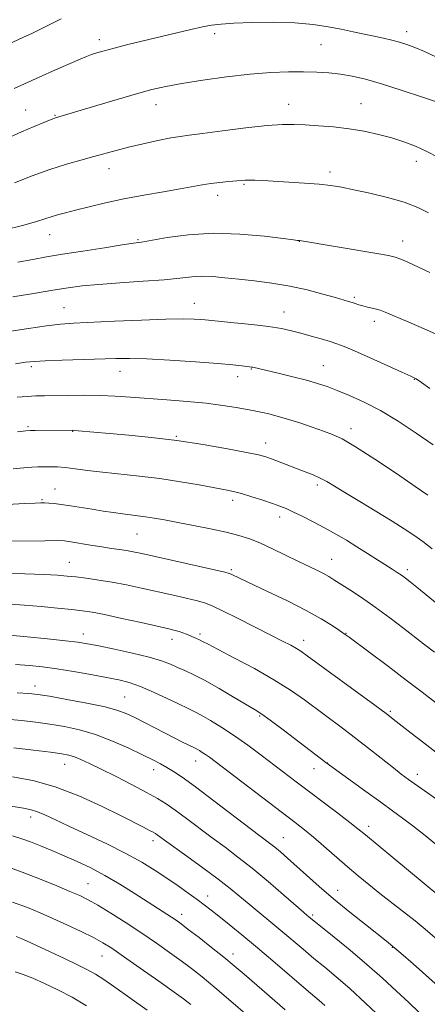
# Model space of a CAD drawing. Extents: x 2192300 to 2195200, y 337300 to 340200.
# Drawn here: x 2194290 to 2194415, y 338547 to 338848 of the extents above; entities that cross this region are included whole.
import ezdxf

# ---------------------------------------------------------------- set-up
doc = ezdxf.new("R2010")
doc.units = 0
doc.header["$MEASUREMENT"] = 0
for name, color, linetype, lineweight in [('DTM SPOT ELEVATION', 2, 'Continuous', 13), ('INDEX CONTOUR', 41, 'Continuous', 13), ('INTERMEDIATE CONTOUR', 44, 'Continuous', 0)]:
    doc.layers.add(name, color=color, linetype=linetype, lineweight=lineweight)

msp = doc.modelspace()

# ---------------------------------------------------------------- linework, layer by layer
at = {"layer": 'DTM SPOT ELEVATION'}
for p in [(2194314.68, 338841.74, 1053.54), (2194349.87, 338843.65, 1054.38), (2194408.5, 338844.18, 1053.47), (2194382.34, 338840.26, 1054.93), (2194331.97, 338821.94, 1056.65), (2194372.39, 338821.97, 1057.33), (2194394.47, 338822.2, 1057.16), (2194292.11, 338820.33, 1055.15), (2194301.14, 338818.62, 1055.9), (2194411.37, 338804.6, 1058.59), (2194317.63, 338802.37, 1058.65), (2194385.08, 338801.39, 1059.57), (2194358.82, 338797.53, 1060.17), (2194350.77, 338794.23, 1060.52), (2194299.48, 338782.25, 1060.73), (2194326.49, 338780.65, 1061.85), (2194375.68, 338780.12, 1062.03), (2194407.23, 338780.29, 1061.38), (2194343.69, 338761.24, 1065.26), (2194392.5, 338763.08, 1063.74), (2194303.83, 338759.87, 1065.13), (2194371.02, 338758.55, 1065.28), (2194398.56, 338755.75, 1064.46), (2194293.85, 338741.9, 1068.31), (2194320.97, 338740.42, 1068.7), (2194361, 338741.2, 1068.09), (2194383.04, 338742.16, 1067.16), (2194356.85, 338738.82, 1068.55), (2194410.76, 338738, 1066.07), (2194292.83, 338723.55, 1071.78), (2194306.54, 338722.11, 1072.06), (2194391.42, 338722.98, 1069.48), (2194338.1, 338720.63, 1071.85), (2194365.37, 338718.51, 1071.4), (2194301.11, 338704.54, 1075.22), (2194381.2, 338705.68, 1072.38), (2194297.19, 338701.24, 1075.83), (2194355.31, 338701.06, 1074.45), (2194369.72, 338695.97, 1074.5), (2194326.1, 338690.79, 1076.92), (2194385.57, 338683, 1075.2), (2194305.46, 338682.11, 1079.16), (2194354.91, 338679.83, 1077.78), (2194408.61, 338679.89, 1073.62), (2194309.72, 338660.17, 1083.42), (2194336.83, 338658.54, 1082.57), (2194345.36, 338660.2, 1081.69), (2194376.98, 338658.3, 1079.45), (2194389.92, 338660.39, 1077.94), (2194294.98, 338644.28, 1087.45), (2194322.41, 338640.98, 1087.08), (2194363.61, 338635.19, 1084.17), (2194403.52, 338636.57, 1079.77), (2194304.11, 338620.42, 1092.74), (2194344.01, 338621.42, 1088.69), (2194384.21, 338620.77, 1083.98), (2194331.18, 338618.8, 1090.58), (2194380.13, 338619.05, 1084.71), (2194411.74, 338617.31, 1081.46), (2194293.73, 338604.31, 1096.51), (2194396.89, 338601.48, 1085.51), (2194370.84, 338598.03, 1089.15), (2194331, 338597.08, 1094.47), (2194311.2, 338583.94, 1099.11), (2194347.69, 338580.21, 1095.38), (2194387.35, 338581.91, 1089.34), (2194339.75, 338574.54, 1097.47), (2194379.75, 338574.38, 1091.72), (2194355.42, 338562.45, 1097.47), (2194404.07, 338564.51, 1090.08), (2194315.48, 338561.85, 1102.82)]:
    msp.add_point(p, dxfattribs=at)
at = {"layer": 'INDEX CONTOUR', "flags": 128}
for points, elevation in [([(2194415.11, 338788.876), (2194411.835, 338790.485), (2194407.656, 338792.1), (2194402.56, 338793.588), (2194397.188, 338794.878), (2194392.347, 338795.916), (2194388.571, 338796.67), (2194385.306, 338797.206), (2194381.725, 338797.615), (2194377.269, 338797.969), (2194372.443, 338798.276), (2194364.6, 338798.714), (2194362.13, 338798.834), (2194360.385, 338798.884), (2194359.108, 338798.863), (2194357.9, 338798.776), (2194354.092, 338798.429), (2194351.421, 338798.167), (2194348.676, 338797.836), (2194346.059, 338797.421), (2194339.305, 338796.189), (2194334.188, 338795.3041), (2194328.244, 338794.261), (2194322.146, 338793.105), (2194316.484, 338791.893), (2194311.516, 338790.721), (2194307.416, 338789.7), (2194304.282, 338788.902), (2194301.888, 338788.26), (2194299.932, 338787.671), (2194298.032, 338787.03), (2194295.497, 338786.22), (2194291.557, 338785.125), (2194285.812, 338783.694)], 1060), ([(2194414.932, 338702.657), (2194411.061, 338705.304), (2194405.324, 338709.188), (2194398.76, 338713.571), (2194392.881, 338717.368), (2194388.773, 338719.781), (2194385.836, 338721.177), (2194383.042, 338722.212), (2194379.62, 338723.4), (2194375.813, 338724.682), (2194372.117, 338725.859), (2194368.947, 338726.77), (2194366.38, 338727.424), (2194364.413, 338727.872), (2194362.943, 338728.176), (2194361.491, 338728.4479), (2194356.439, 338729.3581), (2194352.3439, 338730.014), (2194347.278, 338730.675), (2194341.408, 338731.255), (2194335.239, 338731.755), (2194324.194, 338732.588), (2194319.497, 338732.902), (2194314.859, 338733.096), (2194310.017, 338733.149), (2194305.296, 338733.107), (2194297.944, 338732.985), (2194295.2671, 338732.918), (2194292.618, 338732.783), (2194289.591, 338732.5411)], 1070), ([(2194417.386, 338624.135), (2194413.698, 338626.934), (2194409.865, 338629.891), (2194404.363, 338634.182), (2194402.155, 338635.868), (2194398.7261, 338638.42), (2194378.118, 338653.574), (2194376.185, 338654.95), (2194374.794, 338655.823), (2194373.084, 338656.766), (2194370.594, 338658.055), (2194366.962, 338659.893), (2194356.809, 338664.994), (2194352.283, 338667.245), (2194349.258, 338668.696), (2194347.046, 338669.581), (2194344.593, 338670.291), (2194341.102, 338671.141), (2194336.786, 338672.131), (2194327.47, 338674.215), (2194322.959, 338675.179), (2194318.6, 338676.019), (2194314.446, 338676.698), (2194310.661, 338677.225), (2194307.441, 338677.621), (2194304.787, 338677.911), (2194301.91, 338678.135), (2194297.828, 338678.336), (2194291.94, 338678.538), (2194285.182, 338678.694)], 1080), ([(2194418.09, 338552.601), (2194410.3981, 338559.42), (2194406.726, 338562.656), (2194404.269, 338564.772), (2194402.312, 338566.3699), (2194395.886, 338571.434), (2194391.098, 338575.268), (2194386.17, 338579.314), (2194381.732, 338583.103), (2194377.904, 338586.48), (2194372.034, 338591.739), (2194369.893, 338593.617), (2194368.165, 338595.08), (2194366.631, 338596.302), (2194361.107, 338600.503), (2194349.604, 338609.285), (2194343.9729, 338613.516), (2194339.946, 338616.424), (2194337.234, 338618.241), (2194335.21, 338619.4661), (2194333.2781, 338620.551), (2194330.966, 338621.761), (2194327.832, 338623.3129), (2194323.599, 338625.322), (2194318.641, 338627.5), (2194313.497, 338629.458), (2194308.602, 338630.898), (2194303.979, 338631.9), (2194299.548, 338632.633), (2194295.218, 338633.2421), (2194290.867, 338633.7561), (2194286.361, 338634.178)], 1090), ([(2194359.956, 338543.532), (2194354.807, 338548.027), (2194349.93, 338552.217), (2194346.034, 338555.454), (2194342.801, 338558.004), (2194339.652, 338560.362), (2194336.109, 338562.93), (2194332.091, 338565.752), (2194327.618, 338568.785), (2194322.801, 338571.93), (2194318.116, 338574.892), (2194314.133, 338577.323), (2194311.183, 338579.01), (2194308.648, 338580.274), (2194305.673, 338581.571), (2194301.636, 338583.24), (2194296.858, 338585.163), (2194291.893, 338587.104), (2194287.174, 338588.866)], 1100)]:
    msp.add_lwpolyline(points, dxfattribs=dict(at, elevation=elevation))
at = {"layer": 'INTERMEDIATE CONTOUR', "flags": 128}
for points, elevation in [([(2194302.991, 338848.088), (2194293.988, 338843.697), (2194291.464, 338842.489), (2194286.512, 338840.189)], 1052), ([(2194417.606, 338836.412), (2194413.909, 338838.135), (2194410.936, 338839.4001), (2194408.5, 338840.288), (2194406.255, 338840.968), (2194403.907, 338841.5871), (2194401.3631, 338842.196), (2194398.577, 338842.82), (2194395.514, 338843.482), (2194392.158, 338844.191), (2194388.4999, 338844.95), (2194384.485, 338845.739), (2194379.869, 338846.442), (2194374.362, 338846.918), (2194367.901, 338847.07), (2194361.33, 338846.977), (2194355.718, 338846.765), (2194351.794, 338846.519), (2194348.914, 338846.179), (2194346.0931, 338845.646), (2194342.541, 338844.85), (2194338.253, 338843.835), (2194323.358, 338840.25), (2194319.1569, 338839.211), (2194316.082, 338838.404), (2194313.913, 338837.773), (2194312.272, 338837.228), (2194310.746, 338836.653), (2194308.7619, 338835.825), (2194305.707, 338834.495), (2194301.258, 338832.5361), (2194296.25, 338830.311), (2194291.804, 338828.31), (2194288.66, 338826.847)], 1054), ([(2194418.16, 338822.565), (2194412.944, 338824.337), (2194406.792, 338826.375), (2194400.819, 338828.263), (2194395.884, 338829.675), (2194391.828, 338830.637), (2194388.238, 338831.266), (2194384.731, 338831.662), (2194381.058, 338831.88), (2194377.002, 338831.96), (2194372.356, 338831.922), (2194366.958, 338831.7), (2194360.658, 338831.207), (2194353.49, 338830.398), (2194346.228, 338829.407), (2194339.8289, 338828.4081), (2194334.904, 338827.508), (2194330.661, 338826.5369), (2194325.962, 338825.255), (2194320.066, 338823.533), (2194313.832, 338821.666), (2194301.292, 338817.904), (2194300.962, 338817.792), (2194300.496, 338817.611), (2194297.735, 338816.47), (2194294.789, 338815.238), (2194290.917, 338813.584), (2194286.445, 338811.61)], 1056), ([(2194418.161, 338805.761), (2194414.632, 338807.64), (2194411.155, 338809.225), (2194407.619, 338810.568), (2194403.8821, 338811.754), (2194399.833, 338812.8439), (2194395.489, 338813.8049), (2194390.895, 338814.577), (2194386.153, 338815.123), (2194381.574, 338815.488), (2194377.521, 338815.735), (2194374.126, 338815.896), (2194370.587, 338815.873), (2194365.868, 338815.535), (2194359.3739, 338814.818), (2194352.263, 338813.926), (2194346.131, 338813.132), (2194342.089, 338812.621), (2194339.301, 338812.236), (2194336.4451, 338811.734), (2194332.546, 338810.939), (2194328.005, 338809.9421), (2194323.57, 338808.901), (2194319.788, 338807.936), (2194312.94, 338806.0631), (2194309.028, 338805.007), (2194304.577, 338803.732), (2194299.575, 338802.1171), (2194294.122, 338800.125), (2194288.765, 338798.059)], 1058), ([(2194415.553, 338770.66), (2194408.8079, 338773.757), (2194406.638, 338774.71), (2194404.97, 338775.324), (2194402.9211, 338775.8), (2194399.344, 338776.425), (2194375.714, 338780.375), (2194375.179, 338780.421), (2194373.957, 338780.575), (2194370.785, 338780.989), (2194365.039, 338781.704), (2194357.534, 338782.396), (2194349.445, 338782.652), (2194341.838, 338782.198), (2194335.348, 338781.326), (2194327.471, 338779.94), (2194325.04, 338779.568), (2194321.633, 338779.064), (2194316.18, 338778.223), (2194309.619, 338777.19), (2194303.387, 338776.195), (2194298.505, 338775.396), (2194294.331, 338774.657), (2194289.802, 338773.768)], 1062), ([(2194419.32, 338751.006), (2194414.467, 338753.156), (2194409.157, 338755.427), (2194401.883, 338758.5029), (2194400.362, 338759.113), (2194399.276, 338759.452), (2194397.975, 338759.766), (2194396.501, 338760.097), (2194395.065, 338760.439), (2194393.831, 338760.786), (2194392.764, 338761.126), (2194391.781, 338761.451), (2194390.731, 338761.777), (2194386.688, 338762.966), (2194382.883, 338764.065), (2194378.081, 338765.336), (2194372.744, 338766.517), (2194367.2979, 338767.408), (2194362.028, 338768.058), (2194357.1841, 338768.579), (2194352.952, 338769.047), (2194349.258, 338769.392), (2194345.965, 338769.509), (2194342.835, 338769.33), (2194339.233, 338768.937), (2194334.4239, 338768.4481), (2194328.01, 338767.961), (2194320.923, 338767.49), (2194314.4319, 338767.0239), (2194309.405, 338766.5421), (2194305.111, 338765.969), (2194300.419, 338765.216), (2194294.562, 338764.238), (2194288.238, 338763.1609)], 1064), ([(2194415.5219, 338735.153), (2194413.005, 338736.999), (2194411.367, 338738.113), (2194409.724, 338738.987), (2194407.005, 338740.225), (2194397.272, 338744.583), (2194392.552, 338746.67), (2194389.353, 338748.035), (2194387.153, 338748.874), (2194385.054, 338749.549), (2194382.374, 338750.341), (2194379.292, 338751.22), (2194376.1989, 338752.075), (2194373.323, 338752.825), (2194370.219, 338753.49), (2194366.275, 338754.115), (2194361.177, 338754.729), (2194355.803, 338755.2851), (2194346.977, 338756.139), (2194345.603, 338756.258), (2194343.582, 338756.39), (2194340.246, 338756.467), (2194334.978, 338756.395), (2194327.552, 338756.118), (2194319.31, 338755.732), (2194306.79, 338755.121), (2194302.7949, 338754.846), (2194298.555, 338754.361), (2194293.053, 338753.551), (2194287.023, 338752.5841)], 1066), ([(2194416.5, 338718.016), (2194411.315, 338721.604), (2194405.85, 338725.199), (2194400.464, 338728.447), (2194395.471, 338731.072), (2194391.034, 338733.1), (2194387.275, 338734.639), (2194384.191, 338735.8071), (2194381.275, 338736.777), (2194377.894, 338737.734), (2194373.673, 338738.804), (2194369.261, 338739.864), (2194361.4779, 338741.692), (2194361.046, 338741.768), (2194360.502, 338741.84), (2194358.1291, 338742.121), (2194355.404, 338742.396), (2194350.774, 338742.794), (2194343.946, 338743.3161), (2194336.176, 338743.845), (2194329.105, 338744.238), (2194323.881, 338744.391), (2194319.67, 338744.351), (2194303.305, 338743.8489), (2194298.125, 338743.665), (2194294.707, 338743.474), (2194292.142, 338743.202), (2194289.0831, 338742.759)], 1068), ([(2194416.214, 338686.265), (2194413.355, 338688.476), (2194410.662, 338690.4019), (2194407.712, 338692.333), (2194403.991, 338694.639), (2194394.12, 338700.633), (2194389.6109, 338703.389), (2194386.382, 338705.396), (2194384.078, 338706.795), (2194382.087, 338707.86), (2194379.904, 338708.829), (2194377.47, 338709.788), (2194374.833, 338710.786), (2194367.217, 338713.72), (2194365.428, 338714.354), (2194363.241, 338714.936), (2194359.587, 338715.701), (2194353.7361, 338716.802), (2194346.324, 338718.079), (2194338.321, 338719.292), (2194330.603, 338720.252), (2194323.638, 338720.965), (2194317.795, 338721.489), (2194308.1811, 338722.31), (2194307.04, 338722.396), (2194306.429, 338722.426), (2194295.0181, 338722.349), (2194293.627, 338722.327), (2194292.215, 338722.2319), (2194289.657, 338721.981)], 1072), ([(2194440.348, 338650.93), (2194411.55, 338674.506), (2194409.554, 338676.119), (2194408.095, 338677.257), (2194406.871, 338678.15), (2194405.602, 338679.012), (2194404.069, 338680.006), (2194396.4721, 338684.838), (2194393.264, 338686.846), (2194390.045, 338688.818), (2194386.788, 338690.741), (2194383.412, 338692.635), (2194379.91, 338694.49), (2194376.566, 338696.179), (2194373.74, 338697.549), (2194371.626, 338698.515), (2194369.768, 338699.263), (2194367.549, 338700.053), (2194364.556, 338701.061), (2194361.198, 338702.149), (2194358.088, 338703.098), (2194355.598, 338703.7631), (2194353.133, 338704.291), (2194349.855, 338704.9), (2194345.162, 338705.746), (2194339.392, 338706.723), (2194333.121, 338707.66), (2194326.869, 338708.427), (2194315.602, 338709.622), (2194311.043, 338710.173), (2194307.2681, 338710.665), (2194304.224, 338711.031), (2194301.843, 338711.223), (2194299.9919, 338711.289), (2194297.249, 338711.292), (2194295.873, 338711.2561), (2194294.06, 338711.144), (2194291.547, 338710.93), (2194288.378, 338710.648)], 1074), ([(2194416.968, 338654.617), (2194413.582, 338657.207), (2194407.623, 338661.835), (2194403.337, 338665.118), (2194398.867, 338668.42), (2194394.706, 338671.316), (2194391.109, 338673.693), (2194386.271, 338676.798), (2194384.721, 338677.752), (2194383.119, 338678.636), (2194381.044, 338679.6751), (2194375.192, 338682.501), (2194371.466, 338684.327), (2194367.548, 338686.22), (2194363.829, 338687.925), (2194360.537, 338689.261), (2194357.255, 338690.332), (2194353.4041, 338691.319), (2194348.624, 338692.354), (2194343.43, 338693.384), (2194338.553, 338694.307), (2194334.563, 338695.047), (2194331.376, 338695.61), (2194328.748, 338696.026), (2194326.432, 338696.329), (2194324.18, 338696.59), (2194321.7401, 338696.885), (2194318.9239, 338697.274), (2194315.787, 338697.751), (2194312.445, 338698.291), (2194305.81, 338699.395), (2194303.012, 338699.815), (2194300.839, 338700.069), (2194299.203, 338700.189), (2194297.946, 338700.231), (2194296.797, 338700.237), (2194295.029, 338700.1839), (2194291.798, 338700.0339), (2194286.616, 338699.764)], 1076), ([(2194417.288, 338639.2439), (2194413.154, 338642.446), (2194408.33, 338646.126), (2194402.891, 338650.231), (2194390.891, 338659.205), (2194389.417, 338660.273), (2194387.983, 338661.261), (2194385.742, 338662.753), (2194382.401, 338664.812), (2194377.811, 338667.368), (2194372.0389, 338670.287), (2194366.025, 338673.174), (2194357.61, 338677.1399), (2194354.8979, 338678.458), (2194354.272, 338678.723), (2194352.931, 338679.079), (2194349.807, 338679.7929), (2194327.59, 338684.751), (2194324.979, 338685.306), (2194322.9689, 338685.673), (2194320.818, 338686.002), (2194318.309, 338686.363), (2194315.359, 338686.806), (2194311.989, 338687.355), (2194305.907, 338688.372), (2194303.987, 338688.63), (2194301.808, 338688.721), (2194297.962, 338688.707), (2194272.669, 338688.435)], 1078), ([(2194419.628, 338608.347), (2194411.73, 338613.855), (2194408.984, 338615.797), (2194406.794, 338617.411), (2194404.402, 338619.2679), (2194397.437, 338624.805), (2194393.343, 338628.005), (2194389.232, 338631.132), (2194377.266, 338640.054), (2194372.993, 338643.062), (2194367.953, 338646.251), (2194361.973, 338649.636), (2194355.9231, 338652.85), (2194350.937, 338655.432), (2194347.834, 338657.055), (2194346.173, 338657.939), (2194345.2, 338658.437), (2194344.2861, 338658.849), (2194341.21, 338660.113), (2194340.1099, 338660.553), (2194339.005, 338660.95), (2194337.792, 338661.304), (2194335.877, 338661.764), (2194327.423, 338663.669), (2194321.525, 338664.978), (2194316.207, 338666.119), (2194312.417, 338666.855), (2194309.454, 338667.304), (2194306.209, 338667.6741), (2194301.872, 338668.1211), (2194296.846, 338668.598), (2194291.8351, 338669.01), (2194287.432, 338669.28)], 1082), ([(2194418.161, 338595.329), (2194414.101, 338598.624), (2194410.364, 338601.587), (2194407.217, 338603.978), (2194404.17, 338606.193), (2194400.547, 338608.789), (2194395.962, 338612.098), (2194383.802, 338620.95), (2194370.7779, 338630.885), (2194366.794, 338633.88), (2194364.218, 338635.741), (2194362.261, 338637.0059), (2194355.836, 338640.829), (2194351.177, 338643.566), (2194346.754, 338646.064), (2194343.3251, 338647.831), (2194340.719, 338649.027), (2194338.534, 338649.973), (2194336.344, 338650.94), (2194333.637, 338651.993), (2194329.878, 338653.147), (2194324.812, 338654.389), (2194319.295, 338655.582), (2194314.463, 338656.562), (2194311.042, 338657.222), (2194308.105, 338657.686), (2194304.316, 338658.138), (2194298.812, 338658.707), (2194292.627, 338659.31), (2194287.267, 338659.81)], 1084), ([(2194418.601, 338580.038), (2194404.203, 338591.9329), (2194395.844, 338598.881), (2194393.598, 338600.72), (2194391.106, 338602.664), (2194387.434, 338605.448), (2194374.748, 338615.003), (2194363.999, 338623.209), (2194359.98, 338626.2149), (2194355.9419, 338629.1), (2194352.085, 338631.666), (2194348.623, 338633.806), (2194345.774, 338635.44), (2194343.603, 338636.569), (2194341.566, 338637.53), (2194338.968, 338638.742), (2194335.346, 338640.48), (2194331.175, 338642.4431), (2194327.162, 338644.186), (2194323.7801, 338645.387), (2194320.56, 338646.213), (2194316.8011, 338646.959), (2194312.037, 338647.84), (2194306.755, 338648.773), (2194301.678, 338649.598), (2194297.315, 338650.198), (2194293.309, 338650.6159), (2194289.09, 338650.934)], 1086), ([(2194419.3179, 338565.562), (2194414.128, 338569.9999), (2194411.002, 338572.593), (2194407.53, 338575.345), (2194400.311, 338580.948), (2194396.936, 338583.641), (2194393.655, 338586.349), (2194390.287, 338589.216), (2194383.214, 338595.386), (2194380.036, 338598.119), (2194377.309, 338600.356), (2194374.3759, 338602.637), (2194348.234, 338622.553), (2194347.071, 338623.39), (2194346.081, 338624.048), (2194345.193, 338624.597), (2194344.462, 338625.016), (2194343.877, 338625.32), (2194341.95, 338626.244), (2194340.004, 338627.201), (2194337.444, 338628.484), (2194334.488, 338629.994), (2194325.508, 338634.673), (2194323.078, 338635.848), (2194320.325, 338636.874), (2194316.398, 338637.917), (2194310.828, 338639.084), (2194304.679, 338640.233), (2194299.394, 338641.161), (2194295.9149, 338641.726), (2194293.156, 338642.038), (2194289.531, 338642.273)], 1088), ([(2194412.184, 338544.691), (2194409.068, 338547.602), (2194405.381, 338551.072), (2194401.1141, 338555.026), (2194396.322, 338559.284), (2194391.178, 338563.616), (2194386.313, 338567.568), (2194378.562, 338573.791), (2194378.044, 338574.226), (2194376.941, 338575.176), (2194370.874, 338580.49), (2194366.146, 338584.581), (2194361.299, 338588.643), (2194356.963, 338592.074), (2194353.012, 338595.042), (2194349.133, 338597.907), (2194341.229, 338603.8509), (2194337.808, 338606.3861), (2194335.039, 338608.321), (2194332.369, 338609.978), (2194329.067, 338611.805), (2194324.664, 338614.11), (2194319.7539, 338616.618), (2194315.1921, 338618.907), (2194311.646, 338620.646), (2194309.022, 338621.863), (2194307.0379, 338622.676), (2194305.322, 338623.209), (2194303.148, 338623.628), (2194299.701, 338624.106), (2194294.522, 338624.758), (2194288.579, 338625.473)], 1092), ([(2194400.836, 338542.733), (2194395.8939, 338547.409), (2194391.06, 338551.866), (2194386.952, 338555.472), (2194383.4269, 338558.422), (2194380.151, 338561.116), (2194376.848, 338563.878), (2194370.078, 338569.5851), (2194360.339, 338577.642), (2194357.554, 338579.993), (2194354.599, 338582.434), (2194350.928, 338585.301), (2194346.256, 338588.763), (2194341.331, 338592.322), (2194334.49, 338597.239), (2194332.296, 338598.851), (2194331.744, 338599.231), (2194331.065, 338599.633), (2194329.973, 338600.216), (2194328.172, 338601.144), (2194321.074, 338604.737), (2194315.254, 338607.626), (2194308.397, 338610.762), (2194301.209, 338613.5151), (2194294.3381, 338615.406), (2194288.186, 338616.572)], 1094), ([(2194383.502, 338546.683), (2194382.579, 338547.5369), (2194381.773, 338548.243), (2194377.827, 338551.601), (2194368.268, 338559.773), (2194362.881, 338564.336), (2194358.165, 338568.266), (2194354.261, 338571.462), (2194351.151, 338573.966), (2194348.747, 338575.869), (2194346.669, 338577.468), (2194344.464, 338579.106), (2194341.779, 338581.052), (2194338.666, 338583.259), (2194335.276, 338585.602), (2194331.679, 338587.993), (2194327.613, 338590.488), (2194322.732, 338593.179), (2194316.898, 338596.091), (2194310.791, 338598.982), (2194305.299, 338601.541), (2194301.101, 338603.525), (2194298.049, 338604.953), (2194295.788, 338605.909), (2194293.876, 338606.506), (2194291.527, 338606.968), (2194282.381, 338608.4)], 1096), ([(2194371.341, 338545.372), (2194366.578, 338549.564), (2194358.838, 338556.319), (2194355.847, 338558.876), (2194352.679, 338561.483), (2194348.93, 338564.46), (2194345.071, 338567.4621), (2194341.794, 338569.977), (2194339.578, 338571.649), (2194338.051, 338572.748), (2194336.632, 338573.6969), (2194325.293, 338580.979), (2194320.869, 338583.752), (2194316.335, 338586.425), (2194311.997, 338588.733), (2194307.879, 338590.707), (2194303.936, 338592.455), (2194300.156, 338594.056), (2194296.666, 338595.484), (2194293.6261, 338596.689), (2194291.017, 338597.652), (2194288.099, 338598.496)], 1098), ([(2194342.588, 338546.985), (2194341.778, 338547.644), (2194340.361, 338548.697), (2194337.51, 338550.746), (2194332.768, 338554.13), (2194327.149, 338558.117), (2194322.039, 338561.71), (2194318.422, 338564.182), (2194315.686, 338565.883), (2194312.817, 338567.432), (2194309.069, 338569.299), (2194304.756, 338571.356), (2194300.461, 338573.328), (2194296.567, 338575.025), (2194292.67, 338576.608), (2194288.1729, 338578.324)], 1102), ([(2194329.235, 338545.2481), (2194323.991, 338549.041), (2194319.358, 338552.3289), (2194316.005, 338554.655), (2194313.425, 338556.304), (2194310.8179, 338557.745), (2194307.588, 338559.344), (2194303.962, 338561.053), (2194292.387, 338566.449), (2194290.762, 338567.174), (2194289.283, 338567.779)], 1104), ([(2194310.695, 338546.625), (2194306.316, 338549.234), (2194301.988, 338551.536), (2194297.916, 338553.477), (2194294.3221, 338555.027), (2194291.37, 338556.176), (2194288.988, 338557.017)], 1106)]:
    msp.add_lwpolyline(points, dxfattribs=dict(at, elevation=elevation))

doc.saveas('drawing.dxf')
